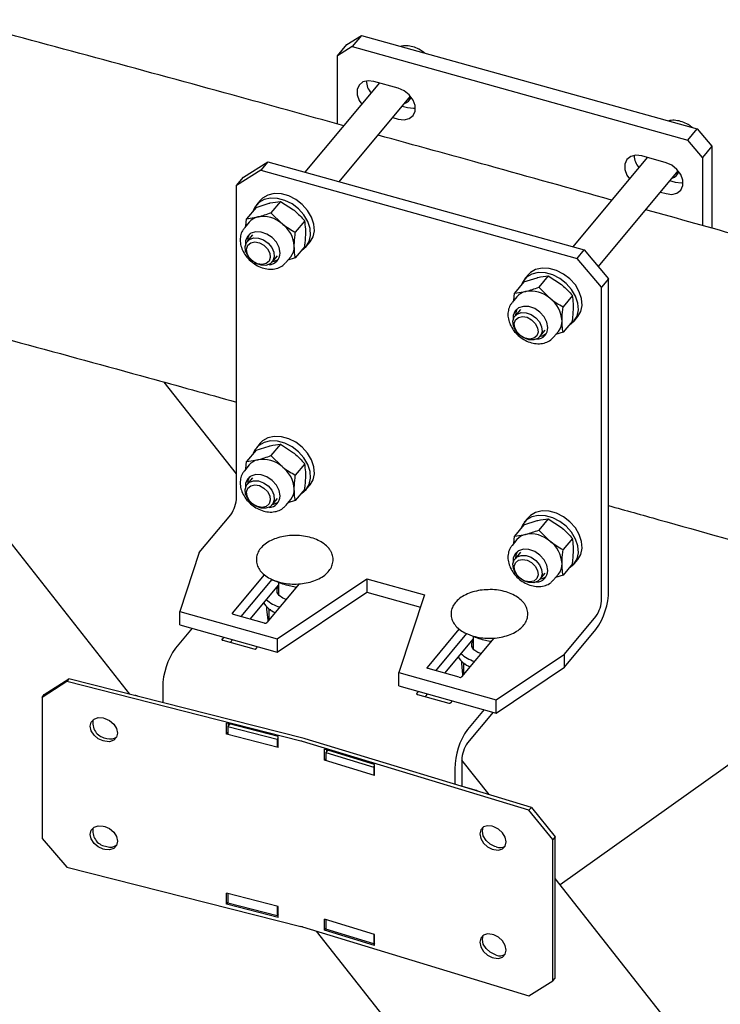
# Model space of a CAD drawing. Units: millimetres. Extents: x 0 to 1260, y 0 to 297.
# Drawn here: x 1112 to 1115, y 176 to 180 of the extents above; entities that cross this region are included whole.
import ezdxf

# ---------------------------------------------------------------- set-up
doc = ezdxf.new("R2010")
doc.units = ezdxf.units.MM
doc.linetypes.add('SLD-Сплошная', pattern=[0])
for name, color, linetype in [('ГОРИЗОНТАЛИ', 5, 'SLD-Сплошная'), ('ПАНЕЛИ', 7, 'SLD-Сплошная'), ('СТЯЖКИ1', 96, 'SLD-Сплошная')]:
    doc.layers.add(name, color=color, linetype=linetype)

msp = doc.modelspace()

# ---------------------------------------------------------------- linework, layer by layer
at = {"layer": 'ГОРИЗОНТАЛИ', "linetype": 'SLD-Сплошная', "lineweight": 25}
for points, knots in [([(1113.2834294, 179.6483007), (1113.1115057, 179.6957858), (1112.544536, 179.852382), (1111.5789298, 180.1137277), (1110.3867767, 180.432458), (1109.1911293, 180.7468026), (1107.9922846, 181.0570575), (1106.7902159, 181.3631263), (1105.584993, 181.6650317), (1104.376624, 181.9627126), (1103.1652683, 182.2563255), (1101.9505417, 182.5452412), (1101.1222404, 182.7403329), (1100.6980394, 182.8379227), (1100.6806528, 182.8419226)], [0, 0, 0, 0, 0.041534866, 0.136973626, 0.232412354, 0.327851052, 0.42328972, 0.518728358, 0.614166967, 0.709605546, 0.805044097, 0.900482619, 0.995921113, 1, 1, 1, 1]), ([(1100.3533231, 181.5204348), (1100.3600322, 181.5188911), (1100.7725992, 181.4239624), (1101.5883338, 181.2317733), (1102.800235, 180.9435405), (1104.0087473, 180.6505887), (1105.2142759, 180.3535767), (1106.4166554, 180.0523399), (1107.6158799, 179.7469426), (1108.8118762, 179.4373578), (1110.0046822, 179.1236959), (1111.1939586, 178.8056099), (1112.1215398, 178.5545949), (1112.6515213, 178.4082104), (1112.7873861, 178.3706836)], [0, 0, 0, 0, 0.001595418, 0.098108888, 0.19462233, 0.291135743, 0.387649126, 0.484162479, 0.580675803, 0.677189095, 0.773702357, 0.870215588, 0.966728787, 1, 1, 1, 1]), ([(1114.522603, 179.3043052), (1114.3328969, 179.3576207), (1113.9735574, 179.4586104), (1113.6126556, 179.5577252), (1113.4422846, 179.6045144)], [0, 0, 0, 0, 0.527929829, 1, 1, 1, 1]), ([(1116.932874, 178.6198768), (1116.7266004, 178.6792521), (1116.1284125, 178.8514389), (1115.3781016, 179.0651951), (1114.8324553, 179.2176511), (1114.6809987, 179.2599687)], [0, 0, 0, 0, 0.275483153, 0.798893836, 1, 1, 1, 1]), ([(1114.5089629, 177.8919438), (1114.5865571, 177.8702405), (1115.0573355, 177.7385628), (1115.7216522, 177.5490092), (1116.3076456, 177.3803352), (1116.5026451, 177.324206)], [0, 0, 0, 0, 0.116355704, 0.705952102, 1, 1, 1, 1]), ([(1113.2834293, 173.2588689), (1113.1115056, 173.306354), (1112.5445358, 173.4629502), (1111.5789297, 173.724296), (1110.3867766, 174.0430263), (1109.1911291, 174.3573708), (1107.9922844, 174.6676258), (1106.7902157, 174.9736945), (1105.5849929, 175.2755999), (1104.3766239, 175.5732809), (1103.1652682, 175.8668937), (1101.9505415, 176.1558095), (1101.1222403, 176.3509011), (1100.6980393, 176.4484909), (1100.6806527, 176.4524908)], [0, 0, 0, 0, 0.041534866, 0.136973626, 0.232412354, 0.327851052, 0.42328972, 0.518728358, 0.614166967, 0.709605546, 0.805044097, 0.900482619, 0.995921113, 1, 1, 1, 1])]:
    msp.add_open_spline(points, degree=3, knots=knots, dxfattribs=at)
at = {"layer": 'ПАНЕЛИ', "linetype": 'SLD-Сплошная', "lineweight": 25}
for p, q in [((1113.2975983, 180.0235167), (1113.3651587, 180.0659569)), ((1113.3651587, 180.0659569), (1113.3217364, 180.0139545)), ((1113.3651587, 180.0659569), (1114.9190479, 179.6335483)), ((1113.254176, 179.9715144), (1113.2975983, 180.0235167)), ((1113.3217364, 180.0139545), (1113.254176, 179.9715144)), ((1113.3217364, 180.0139545), (1114.8756256, 179.5815459)), ((1113.254176, 179.656364), (1113.254176, 179.9715144)), ((1113.448502, 179.8459909), (1113.1041837, 179.4336367)), ((1113.5356776, 179.8217321), (1113.423077, 179.8530661)), ((1113.2627548, 179.3895103), (1113.5923245, 179.7842016)), ((1113.5932114, 179.776812), (1113.5815346, 179.7712797)), ((1113.5790999, 179.7308399), (1113.5536749, 179.737915)), ((1113.5102526, 179.6859127), (1113.5356776, 179.6788375)), ((1114.8756256, 179.5815459), (1114.9190479, 179.6335483)), ((1114.9190479, 179.6335483), (1114.9866083, 179.5535074)), ((1114.943186, 179.501505), (1114.8756256, 179.5815459)), ((1114.9866083, 179.5535074), (1114.943186, 179.501505)), ((1114.9866083, 179.5535074), (1114.9866083, 179.1744254)), ((1114.6871094, 179.5013174), (1114.3427911, 179.0889631)), ((1114.774285, 179.4770586), (1114.6616843, 179.5083925)), ((1114.943186, 179.501505), (1114.943186, 179.1865798)), ((1112.8199529, 179.4106634), (1112.9325535, 179.4813971)), ((1112.9325535, 179.4813971), (1112.8999868, 179.4423953)), ((1112.9325535, 179.4813971), (1114.3963623, 179.0740556)), ((1112.8999868, 179.4423953), (1112.7873861, 179.3716617)), ((1112.7873861, 179.3716617), (1112.8199529, 179.4106634)), ((1112.8999868, 179.4423953), (1114.3637955, 179.0350538)), ((1114.4614106, 178.9969908), (1114.8309318, 179.439528)), ((1114.8318188, 179.4321384), (1114.820142, 179.4266062)), ((1112.7873861, 177.9308754), (1112.7873861, 179.3716617)), ((1114.8177073, 179.3861663), (1114.7922823, 179.3932415)), ((1114.74886, 179.3412391), (1114.774285, 179.3341639)), ((1112.87777, 179.2705821), (1112.8342735, 179.2184908)), ((1112.87777, 179.2705821), (1112.9389182, 179.2901853)), ((1112.8974491, 179.3030674), (1112.8800801, 179.2822665)), ((1112.9903706, 179.2981769), (1112.9468741, 179.2460856)), ((1112.9903706, 179.2981769), (1113.0515189, 179.2588513)), ((1112.8342735, 179.2184908), (1112.8857259, 179.2264824)), ((1112.9468741, 179.2460856), (1112.9983266, 179.1951484)), ((1112.8460775, 179.20254), (1112.8236427, 179.1756721)), ((1112.8311425, 179.1846538), (1112.8342735, 179.2184908)), ((1113.1029713, 179.2079141), (1113.0594748, 179.1558229)), ((1112.8620222, 179.143625), (1112.8372841, 179.1139988)), ((1113.1029713, 179.0900566), (1113.0594748, 179.0379654)), ((1113.110357, 179.0899839), (1113.1277259, 179.1107849)), ((1112.9524225, 179.0178575), (1112.9771606, 179.0474837)), ((1113.01554, 179.0154366), (1113.0379749, 179.0423045)), ((1114.3637955, 179.0350538), (1114.3963623, 179.0740556)), ((1114.3963623, 179.0740556), (1114.5089629, 178.9406541)), ((1113.0139624, 179.0136142), (1113.01554, 179.0154366)), ((1113.0594748, 179.0379654), (1113.0251681, 179.0269671)), ((1114.4763962, 178.9016523), (1114.3637955, 179.0350538)), ((1114.1360564, 178.9583939), (1114.1186875, 178.9375929)), ((1114.228978, 178.9535033), (1114.1854815, 178.901412)), ((1114.228978, 178.9535033), (1114.2901263, 178.9141778)), ((1114.1163774, 178.9259085), (1114.0728808, 178.8738173)), ((1114.1163774, 178.9259085), (1114.1775256, 178.9455117)), ((1114.5089629, 178.9406541), (1114.4763962, 178.9016523)), ((1114.5089629, 177.4998678), (1114.5089629, 178.9406541)), ((1114.0697499, 178.8399803), (1114.0728808, 178.8738173)), ((1114.0728808, 178.8738173), (1114.1243333, 178.8818088)), ((1114.1854815, 178.901412), (1114.2369339, 178.8504749)), ((1114.3415787, 178.8632406), (1114.2980822, 178.8111493)), ((1114.4763962, 177.460866), (1114.4763962, 178.9016523)), ((1114.0846849, 178.8578664), (1114.0622501, 178.8309985)), ((1114.1006295, 178.7989514), (1114.0758915, 178.7693252)), ((1114.3415787, 178.7453831), (1114.2980822, 178.6932918)), ((1114.3489643, 178.7453103), (1114.3663333, 178.7661113)), ((1114.1910299, 178.673184), (1114.2157679, 178.7028102)), ((1114.2541474, 178.6707631), (1114.2765823, 178.697631)), ((1114.2980822, 178.6932918), (1114.2637755, 178.6822936)), ((1114.2525697, 178.6689407), (1114.2541474, 178.6707631)), ((1112.897449, 178.1803238), (1112.8800801, 178.1595229)), ((1112.87777, 178.1478385), (1112.8342734, 178.0957472)), ((1112.87777, 178.1478385), (1112.9389182, 178.1674417)), ((1112.9903706, 178.1754333), (1112.9468741, 178.123342)), ((1112.9903706, 178.1754333), (1113.0515189, 178.1361077)), ((1112.8311425, 178.0619102), (1112.8342734, 178.0957472)), ((1112.8342734, 178.0957472), (1112.8857259, 178.1037388)), ((1112.9468741, 178.123342), (1112.9983265, 178.0724048)), ((1113.1029713, 178.0851705), (1113.0594748, 178.0330793)), ((1112.8460775, 178.0797964), (1112.8236427, 178.0529285)), ((1112.8620221, 178.0208814), (1112.8372841, 177.9912552)), ((1113.1029713, 177.967313), (1113.0594748, 177.9152218)), ((1113.1103569, 177.9672403), (1113.1277259, 177.9880413)), ((1112.9524225, 177.8951139), (1112.9771605, 177.9247401)), ((1113.01554, 177.892693), (1113.0379749, 177.9195609)), ((1113.0594748, 177.9152218), (1113.0251681, 177.9042235)), ((1113.0139623, 177.8908706), (1113.01554, 177.892693)), ((1112.6154365, 177.6755485), (1112.7611156, 177.8500132)), ((1114.1163773, 177.8031649), (1114.1775256, 177.8227681)), ((1114.1360564, 177.8356503), (1114.1186875, 177.8148493)), ((1114.228978, 177.8307597), (1114.1854815, 177.7786684)), ((1114.228978, 177.8307597), (1114.2901262, 177.7914342)), ((1114.1163773, 177.8031649), (1114.0728808, 177.7510736)), ((1114.1854815, 177.7786684), (1114.2369339, 177.7277313)), ((1114.0846849, 177.7351228), (1114.06225, 177.7082549)), ((1114.0697498, 177.7172367), (1114.0728808, 177.7510736)), ((1114.0728808, 177.7510736), (1114.1243332, 177.7590652)), ((1114.3415787, 177.740497), (1114.2980821, 177.6884057)), ((1112.6154365, 177.6755485), (1112.5254694, 177.4016201)), ((1114.1006295, 177.6762078), (1114.0758915, 177.6465816)), ((1114.3489643, 177.6225667), (1114.3663332, 177.6433677)), ((1114.3415787, 177.6226395), (1114.2980821, 177.5705482)), ((1112.7694018, 177.3946213), (1112.9173346, 177.5717851)), ((1112.9509427, 177.5507935), (1112.8076396, 177.3791742)), ((1112.98948, 177.5337127), (1112.9565222, 177.547654)), ((1112.975872, 177.2762843), (1113.3896729, 177.553659)), ((1113.3896729, 177.553659), (1113.3896728, 177.4924184)), ((1113.3896729, 177.553659), (1113.6569979, 177.4792691)), ((1114.1910299, 177.5504404), (1114.2157679, 177.5800666)), ((1114.2525697, 177.5461971), (1114.2541474, 177.5480195)), ((1114.2541474, 177.5480195), (1114.2765823, 177.5748874)), ((1114.2980821, 177.5705482), (1114.2637754, 177.55955)), ((1112.9816493, 177.526327), (1112.8491341, 177.3676273)), ((1113.077126, 177.5304929), (1112.9270427, 177.3507537)), ((1112.9816493, 177.5370251), (1112.9816493, 177.4799769)), ((1113.0586851, 177.5144546), (1113.0240826, 177.5220566)), ((1113.0586851, 177.5144546), (1113.0638716, 177.5146195)), ((1113.0632274, 177.513848), (1113.0586851, 177.5144546)), ((1112.975872, 177.2150437), (1113.3896728, 177.4924184)), ((1112.979151, 177.483487), (1112.9816493, 177.4869972)), ((1113.3896728, 177.4924184), (1113.6385688, 177.4231569)), ((1113.6569979, 177.4792691), (1113.5388754, 177.1196145)), ((1112.9266293, 177.4239761), (1112.9266293, 177.4124276)), ((1112.9266293, 177.4124276), (1112.9319953, 177.3617645)), ((1112.9373614, 177.4111276), (1112.9373614, 177.3631114)), ((1112.946286, 177.4102272), (1112.9373614, 177.4111276)), ((1112.5254694, 177.4016201), (1112.975872, 177.2762843)), ((1112.5254694, 177.3403796), (1112.5254694, 177.4016201)), ((1112.91703, 177.3487336), (1112.7729011, 177.3888411)), ((1112.9316493, 177.36713), (1112.9316493, 177.3562706)), ((1114.3044466, 177.2055391), (1114.4501257, 177.3800039)), ((1112.5817697, 177.3247126), (1112.5049122, 177.2326684)), ((1112.5254694, 177.3403796), (1112.975872, 177.2150437)), ((1113.6702071, 177.1439496), (1113.81814, 177.3211134)), ((1114.3044466, 177.1442986), (1114.4501257, 177.3187633)), ((1112.7281506, 177.2839785), (1112.7205517, 177.274878)), ((1112.724051, 177.2690978), (1112.8681799, 177.2289904)), ((1112.7696451, 177.2724316), (1112.7587895, 177.259431)), ((1112.975872, 177.2762843), (1112.975872, 177.2150437)), ((1113.8517481, 177.3001218), (1113.708445, 177.1285025)), ((1113.8824547, 177.2756553), (1113.7499395, 177.1169556)), ((1113.9779313, 177.2798212), (1113.8278481, 177.1000821)), ((1113.8902854, 177.283041), (1113.8573275, 177.2969823)), ((1113.8824547, 177.2863534), (1113.8824547, 177.2293052)), ((1113.9594905, 177.263783), (1113.9248879, 177.2713849)), ((1112.8781926, 177.2310105), (1112.8857915, 177.2401109)), ((1113.8799563, 177.2328154), (1113.8824547, 177.2363255)), ((1113.9594905, 177.263783), (1113.9646769, 177.2639478)), ((1113.9640328, 177.2631764), (1113.9594905, 177.263783)), ((1113.9892781, 176.9942787), (1114.3044466, 177.2055391)), ((1114.3044466, 177.1442986), (1114.3044466, 177.2055391)), ((1113.8178353, 177.0980619), (1113.6737065, 177.1381694)), ((1113.8274346, 177.1733044), (1113.8274346, 177.1617559)), ((1113.8274346, 177.1617559), (1113.8328007, 177.1110928)), ((1113.8381668, 177.1604559), (1113.8381668, 177.1124397)), ((1113.8470914, 177.1595555), (1113.8381668, 177.1604559)), ((1113.9892781, 176.9330381), (1114.3044466, 177.1442986)), ((1111.8981018, 177.0185282), (1112.0125281, 177.0915495)), ((1112.0125281, 177.0915495), (1112.0024651, 177.0783382)), ((1113.0948412, 176.8168122), (1112.0125281, 177.0915495)), ((1113.5388754, 177.1196145), (1113.9892781, 176.9942787)), ((1113.5388754, 177.0583739), (1113.5388754, 177.1196145)), ((1113.8324547, 177.1164583), (1113.8324547, 177.1055989)), ((1112.0024651, 177.0783382), (1111.8880387, 177.0053169)), ((1113.0847782, 176.8036008), (1112.0024651, 177.0783382)), ((1112.446075, 177.0515639), (1112.446075, 176.9814968)), ((1113.5388754, 177.0583739), (1113.9892781, 176.9330381)), ((1111.8880387, 177.0053169), (1111.8981018, 177.0185282)), ((1111.8880387, 177.0053169), (1111.8880387, 176.3520842)), ((1112.3314856, 177.0105845), (1112.3214896, 177.0133661)), ((1113.6289559, 177.0333068), (1113.621357, 177.0242064)), ((1113.6248564, 177.0184261), (1113.7689852, 176.9783187)), ((1113.6704504, 177.0217599), (1113.6595949, 177.0087593)), ((1113.9892781, 176.9330381), (1113.9892781, 176.9942787)), ((1113.778998, 176.9803388), (1113.7865969, 176.9894392)), ((1113.9329777, 176.9487051), (1113.8561202, 176.8566609)), ((1112.1706718, 176.910097), (1112.1775374, 176.9083542)), ((1113.9744722, 176.9371582), (1113.8561202, 176.7954203)), ((1112.9808104, 176.8248889), (1112.740515, 176.8858861)), ((1112.740515, 176.8348523), (1112.740515, 176.8858861)), ((1112.752477, 176.8773775), (1112.7472039, 176.8704547)), ((1112.7472039, 176.8704547), (1112.9760566, 176.8123621)), ((1112.7472039, 176.8704547), (1112.7472039, 176.834731)), ((1112.750578, 176.8748845), (1112.750578, 176.8833317)), ((1112.1807348, 176.817158), (1112.1876004, 176.8154153)), ((1112.740515, 176.8348523), (1112.7472039, 176.8436339)), ((1112.9808104, 176.7738551), (1112.740515, 176.8348523)), ((1112.9760566, 176.8123621), (1112.9778156, 176.8146714)), ((1112.9760566, 176.8123621), (1112.9760566, 176.7766384)), ((1112.9808104, 176.7738551), (1112.9808104, 176.8248889)), ((1114.1515216, 176.496321), (1113.1050428, 176.8139734)), ((1112.1775374, 176.8022039), (1112.1706718, 176.8039467)), ((1114.1398867, 176.483547), (1113.0934079, 176.8011994)), ((1113.4262729, 176.6950568), (1113.1939335, 176.7655821)), ((1113.1939335, 176.7145483), (1113.1939335, 176.7655821)), ((1113.1939335, 176.7145483), (1113.2006663, 176.7219403)), ((1113.2027001, 176.7520917), (1113.2006663, 176.7498588)), ((1113.2006663, 176.7498588), (1113.4219419, 176.6826919)), ((1113.2006663, 176.7498588), (1113.2006663, 176.7141351)), ((1113.2055684, 176.7550267), (1113.2055684, 176.7620504)), ((1113.4262729, 176.644023), (1113.1939335, 176.7145483)), ((1113.4219419, 176.6826919), (1113.4262729, 176.6874468)), ((1113.4219419, 176.6826919), (1113.4219419, 176.6469682)), ((1113.4262729, 176.644023), (1113.4262729, 176.6950568)), ((1113.797283, 176.6755563), (1113.797283, 176.603848)), ((1113.8298497, 176.7145581), (1113.8298497, 176.5939625)), ((1113.897899, 176.5746907), (1113.8431245, 176.5899331)), ((1114.1398867, 176.483547), (1114.1515216, 176.496321)), ((1114.1515216, 176.496321), (1114.2621594, 176.3606699)), ((1114.2505245, 176.347896), (1114.1398867, 176.483547)), ((1112.1706718, 176.4099657), (1112.1775374, 176.4082229)), ((1113.9772491, 176.4073715), (1113.9706109, 176.4093865)), ((1114.2621594, 176.3606699), (1114.2505245, 176.347896)), ((1114.2621594, 175.7074373), (1114.2621594, 176.3606699)), ((1111.8880387, 176.3520842), (1112.0024651, 176.2209703)), ((1112.1807348, 176.3170268), (1112.1876004, 176.315284)), ((1113.988884, 176.3139952), (1113.9822458, 176.3160102)), ((1114.2505245, 175.6946633), (1114.2505245, 176.347896)), ((1112.1775374, 176.3020726), (1112.1706718, 176.3038154)), ((1113.9706109, 176.3032362), (1113.9772491, 176.3012212)), ((1112.0024651, 176.2209703), (1113.0847782, 175.946233)), ((1112.9808103, 176.0389684), (1112.740515, 176.0999656)), ((1112.740515, 176.0489318), (1112.740515, 176.0999656)), ((1112.7472039, 176.0982677), (1112.7472039, 176.0539139)), ((1112.740515, 176.0489318), (1112.7472039, 176.0577134)), ((1112.9808103, 175.9879346), (1112.740515, 176.0489318)), ((1112.9760565, 175.9958213), (1112.7472039, 176.0539139)), ((1112.9760565, 176.0401751), (1112.9760565, 175.9958213)), ((1112.9808103, 175.9879346), (1112.9808103, 176.0389684)), ((1112.9778156, 175.9981306), (1112.9760565, 175.9958213)), ((1113.4262728, 175.9091363), (1113.1939334, 175.9796615)), ((1113.1939334, 175.9286277), (1113.1939334, 175.9796615)), ((1113.2006663, 175.9776178), (1113.2006663, 175.933318)), ((1113.0934078, 175.9438316), (1114.1398867, 175.6261792)), ((1113.1939334, 175.9286277), (1113.2006663, 175.9360198)), ((1113.4262728, 175.8581025), (1113.1939334, 175.9286277)), ((1113.4219419, 175.8661511), (1113.2006663, 175.933318)), ((1113.4219419, 175.9104509), (1113.4219419, 175.8661511)), ((1113.4262728, 175.8581025), (1113.4262728, 175.9091363)), ((1113.9772491, 175.9072403), (1113.9706108, 175.9092553)), ((1113.4262728, 175.870906), (1113.4219419, 175.8661511)), ((1113.988884, 175.8138639), (1113.9822457, 175.815879)), ((1113.9706108, 175.803105), (1113.9772491, 175.80109)), ((1114.1398867, 175.6261792), (1114.2505245, 175.6946633)), ((1114.2505245, 175.6946633), (1114.2621594, 175.7074373))]:
    msp.add_line(p, q, dxfattribs=at)
at = {"layer": 'ПАНЕЛИ', "linetype": 'SLD-Сплошная', "lineweight": 25, "flags": 128}
for points in [[(1113.423077, 179.8530661), (1113.3961188, 179.8562591), (1113.3724121, 179.8504494), (1113.3548164, 179.8363376), (1113.345454, 179.815626), (1113.345454, 179.7908126), (1113.3548164, 179.7648903), (1113.3664302, 179.747702)], [(1113.5356776, 179.6788375), (1113.5626358, 179.6756445), (1113.5863425, 179.6814542), (1113.6039382, 179.695566), (1113.6133006, 179.7162776), (1113.6133006, 179.741091), (1113.6039382, 179.7670133), (1113.5863425, 179.7909179), (1113.5626358, 179.8099215), (1113.5356776, 179.8217321)], [(1113.6144976, 179.7285998), (1113.6060581, 179.7276469), (1113.5790999, 179.7308399)], [(1114.6616843, 179.5083925), (1114.6347262, 179.5115855), (1114.6110195, 179.5057758), (1114.5934238, 179.4916641), (1114.5840613, 179.4709525), (1114.5840613, 179.4461391), (1114.5934238, 179.4202168), (1114.6050375, 179.4030285)], [(1114.774285, 179.3341639), (1114.8012432, 179.330971), (1114.8249498, 179.3367807), (1114.8425455, 179.3508924), (1114.851908, 179.371604), (1114.851908, 179.3964174), (1114.8425455, 179.4223397), (1114.8249498, 179.4462443), (1114.8012432, 179.465248), (1114.774285, 179.4770586)], [(1114.853105, 179.3839262), (1114.8446655, 179.3829733), (1114.8177073, 179.3861663)], [(1113.1277259, 179.1107849), (1113.1412944, 179.1338224), (1113.1474809, 179.1622863), (1113.1451916, 179.193555), (1113.1345702, 179.225664), (1113.1162842, 179.2565955), (1113.0914826, 179.2844062), (1113.0617237, 179.3073485), (1113.0288774, 179.3239808), (1112.9950075, 179.3332583), (1112.9622423, 179.3345978), (1112.9326404, 179.3279152), (1112.9080619, 179.3136304), (1112.8974491, 179.3030674)], [(1113.0866344, 179.0704916), (1113.088188, 179.0713737), (1113.1096519, 179.0891509), (1113.1239255, 179.1130214), (1113.130112, 179.1414853), (1113.1278226, 179.1727541), (1113.1172013, 179.204863), (1113.0989153, 179.2357946), (1113.0741137, 179.2636052), (1113.0443548, 179.2865475), (1113.0115085, 179.3031799), (1112.9776386, 179.3124573), (1112.9448733, 179.3137968), (1112.9152715, 179.3071142), (1112.890693, 179.2928295), (1112.8726822, 179.2718401), (1112.8651323, 179.2554473)], [(1112.988803, 179.059739), (1112.9844451, 179.084624), (1112.9718438, 179.1092378), (1112.9523645, 179.1309129), (1112.9281181, 179.1473006), (1112.9017322, 179.1566251), (1112.876066, 179.1578758), (1112.8539008, 179.1509172), (1112.8376387, 179.1365034), (1112.8290418, 179.1161964), (1112.8285807, 179.0951757)], [(1112.8481709, 179.148955), (1112.8402593, 179.1296303), (1112.8391831, 179.116273)], [(1112.8275383, 179.0898754), (1112.8335657, 179.1087531), (1112.8469853, 179.1224654), (1112.8661784, 179.1293585), (1112.8888302, 179.128601), (1112.9122084, 179.1202842), (1112.9334934, 179.1054112), (1112.9501178, 179.085776), (1112.9600765, 179.0637469), (1112.9621683, 179.0419809), (1112.9561409, 179.0231032), (1112.9427214, 179.0093909), (1112.9235282, 179.0024978), (1112.9008764, 179.0032554), (1112.8774982, 179.0115722), (1112.8562132, 179.0264451), (1112.8395888, 179.0460803), (1112.8296301, 179.0681094), (1112.8275383, 179.0898754)], [(1112.833961, 179.0782404), (1112.8399327, 179.0952896), (1112.8533492, 179.1067714), (1112.8721679, 179.1109376), (1112.8935239, 179.1071541), (1112.9141658, 179.0959969), (1112.9309512, 179.0791645), (1112.9413246, 179.0592195), (1112.9437068, 179.0391983), (1112.9377351, 179.0221491), (1112.9243186, 179.0106673), (1112.9054999, 179.006501), (1112.8841439, 179.0102845), (1112.863502, 179.0214418), (1112.8467166, 179.0382742), (1112.8363431, 179.0582192), (1112.833961, 179.0782404)], [(1112.9543215, 179.0201317), (1112.9635819, 179.0222789), (1112.9796892, 179.030379)], [(1114.3252418, 178.7258181), (1114.3267954, 178.7267001), (1114.3482592, 178.7444774), (1114.3625329, 178.7683479), (1114.3687194, 178.7968118), (1114.36643, 178.8280805), (1114.3558086, 178.8601894), (1114.3375227, 178.891121), (1114.312721, 178.9189317), (1114.2829621, 178.9418739), (1114.2501158, 178.9585063), (1114.216246, 178.9677837), (1114.1834807, 178.9691232), (1114.1538788, 178.9624407), (1114.1293003, 178.9481559), (1114.1112896, 178.9271665), (1114.1037397, 178.9107737)], [(1114.3663333, 178.7661113), (1114.3799018, 178.7891488), (1114.3860883, 178.8176127), (1114.3837989, 178.8488815), (1114.3731776, 178.8809904), (1114.3548916, 178.911922), (1114.33009, 178.9397326), (1114.3003311, 178.9626749), (1114.2674848, 178.9793073), (1114.2336149, 178.9885847), (1114.2008496, 178.9899242), (1114.1712478, 178.9832416), (1114.1466693, 178.9689569), (1114.1360564, 178.9583939)], [(1114.2274104, 178.7150655), (1114.2230525, 178.7399505), (1114.2104511, 178.7645642), (1114.1909718, 178.7862394), (1114.1667255, 178.8026271), (1114.1403395, 178.8119515), (1114.1146733, 178.8132022), (1114.0925082, 178.8062436), (1114.0762461, 178.7918299), (1114.0676492, 178.7715228), (1114.0671881, 178.7505021)], [(1114.0661457, 178.7452019), (1114.0721731, 178.7640795), (1114.0855926, 178.7777918), (1114.1047858, 178.7846849), (1114.1274375, 178.7839274), (1114.1508158, 178.7756106), (1114.1721008, 178.7607377), (1114.1887252, 178.7411025), (1114.1986838, 178.7190734), (1114.2007757, 178.6973073), (1114.1947483, 178.6784297), (1114.1813287, 178.6647174), (1114.1621356, 178.6578243), (1114.1394838, 178.6585818), (1114.1161056, 178.6668986), (1114.0948206, 178.6817716), (1114.0781962, 178.7014067), (1114.0682375, 178.7234359), (1114.0661457, 178.7452019)], [(1114.0846664, 178.8008805), (1114.0788666, 178.7849568), (1114.0777905, 178.7715995)], [(1114.0725683, 178.7335668), (1114.0785401, 178.7506161), (1114.0919566, 178.7620978), (1114.1107753, 178.7662641), (1114.1321312, 178.7624806), (1114.1527732, 178.7513233), (1114.1695586, 178.7344909), (1114.179932, 178.7145459), (1114.1823142, 178.6945248), (1114.1763425, 178.6774755), (1114.162926, 178.6659937), (1114.1441073, 178.6618275), (1114.1227513, 178.665611), (1114.1021093, 178.6767682), (1114.0853239, 178.6936006), (1114.0749505, 178.7135456), (1114.0725683, 178.7335668)], [(1114.1929289, 178.6754582), (1114.2021893, 178.6776054), (1114.2205137, 178.6874472)], [(1113.0866344, 177.947748), (1113.088188, 177.9486301), (1113.1096518, 177.9664073), (1113.1239255, 177.9902778), (1113.130112, 178.0187417), (1113.1278226, 178.0500105), (1113.1172012, 178.0821194), (1113.0989153, 178.113051), (1113.0741136, 178.1408616), (1113.0443547, 178.1638039), (1113.0115084, 178.1804363), (1112.9776386, 178.1897137), (1112.9448733, 178.1910532), (1112.9152714, 178.1843706), (1112.8906929, 178.1700859), (1112.8726822, 178.1490965), (1112.8651323, 178.1327037)], [(1113.1277259, 177.9880413), (1113.1412944, 178.0110788), (1113.1474809, 178.0395427), (1113.1451915, 178.0708114), (1113.1345702, 178.1029204), (1113.1162842, 178.1338519), (1113.0914826, 178.1616626), (1113.0617237, 178.1846048), (1113.0288774, 178.2012372), (1112.9950075, 178.2105146), (1112.9622422, 178.2118541), (1112.9326404, 178.2051716), (1112.9080619, 178.1908868), (1112.897449, 178.1803238)], [(1112.8275383, 177.9671318), (1112.8335657, 177.9860095), (1112.8469852, 177.9997218), (1112.8661784, 178.0066149), (1112.8888301, 178.0058574), (1112.9122084, 177.9975406), (1112.9334934, 177.9826676), (1112.9501178, 177.9630324), (1112.9600765, 177.9410033), (1112.9621683, 177.9192373), (1112.9561409, 177.9003596), (1112.9427213, 177.8866473), (1112.9235282, 177.8797542), (1112.9008764, 177.8805118), (1112.8774982, 177.8888286), (1112.8562132, 177.9037015), (1112.8395888, 177.9233367), (1112.8296301, 177.9453658), (1112.8275383, 177.9671318)], [(1112.988803, 177.9369954), (1112.9844451, 177.9618804), (1112.9718437, 177.9864942), (1112.9523644, 178.0081693), (1112.9281181, 178.024557), (1112.9017321, 178.0338815), (1112.8760659, 178.0351322), (1112.8539008, 178.0281736), (1112.8376387, 178.0137598), (1112.8290418, 177.9934528), (1112.8285807, 177.9724321)], [(1112.8481709, 178.0262114), (1112.8402592, 178.0068867), (1112.8391831, 177.9935294)], [(1112.8339609, 177.9554968), (1112.8399327, 177.972546), (1112.8533492, 177.9840278), (1112.8721679, 177.988194), (1112.8935238, 177.9844105), (1112.9141658, 177.9732533), (1112.9309512, 177.9564209), (1112.9413246, 177.9364759), (1112.9437068, 177.9164547), (1112.9377351, 177.8994055), (1112.9243186, 177.8879237), (1112.9054999, 177.8837574), (1112.8841439, 177.8875409), (1112.8635019, 177.8986982), (1112.8467165, 177.9155306), (1112.8363431, 177.9354756), (1112.8339609, 177.9554968)], [(1112.9543215, 177.8973881), (1112.9635819, 177.8995353), (1112.9796892, 177.9076354)], [(1114.3663332, 177.6433677), (1114.3799018, 177.6664052), (1114.3860883, 177.6948691), (1114.3837989, 177.7261379), (1114.3731775, 177.7582468), (1114.3548916, 177.7891784), (1114.3300899, 177.816989), (1114.300331, 177.8399313), (1114.2674847, 177.8565637), (1114.2336149, 177.8658411), (1114.2008496, 177.8671806), (1114.1712477, 177.860498), (1114.1466692, 177.8462133), (1114.1360564, 177.8356503)], [(1114.3252418, 177.6030745), (1114.3267953, 177.6039565), (1114.3482592, 177.6217338), (1114.3625328, 177.6456043), (1114.3687193, 177.6740682), (1114.36643, 177.7053369), (1114.3558086, 177.7374458), (1114.3375226, 177.7683774), (1114.312721, 177.796188), (1114.2829621, 177.8191303), (1114.2501158, 177.8357627), (1114.2162459, 177.8450401), (1114.1834807, 177.8463796), (1114.1538788, 177.8396971), (1114.1293003, 177.8254123), (1114.1112895, 177.8044229), (1114.1037397, 177.7880301)], [(1114.2274103, 177.5923218), (1114.2230525, 177.6172069), (1114.2104511, 177.6418206), (1114.1909718, 177.6634958), (1114.1667254, 177.6798835), (1114.1403395, 177.6892079), (1114.1146733, 177.6904586), (1114.0925082, 177.6835), (1114.076246, 177.6690863), (1114.0676492, 177.6487792), (1114.0670977, 177.6284567)], [(1114.0867783, 177.6815378), (1114.0788666, 177.6622132), (1114.0777904, 177.6488559)], [(1114.0661457, 177.6224583), (1114.072173, 177.6413359), (1114.0855926, 177.6550482), (1114.1047858, 177.6619413), (1114.1274375, 177.6611838), (1114.1508158, 177.652867), (1114.1721007, 177.6379941), (1114.1887251, 177.6183589), (1114.1986838, 177.5963298), (1114.2007756, 177.5745637), (1114.1947483, 177.5556861), (1114.1813287, 177.5419738), (1114.1621356, 177.5350807), (1114.1394838, 177.5358382), (1114.1161056, 177.544155), (1114.0948206, 177.559028), (1114.0781962, 177.5786631), (1114.0682375, 177.6006923), (1114.0661457, 177.6224583)], [(1114.0725683, 177.6108232), (1114.07854, 177.6278724), (1114.0919565, 177.6393542), (1114.1107753, 177.6435205), (1114.1321312, 177.639737), (1114.1527732, 177.6285797), (1114.1695586, 177.6117473), (1114.179932, 177.5918023), (1114.1823142, 177.5717812), (1114.1763424, 177.5547319), (1114.162926, 177.5432501), (1114.1441072, 177.5390839), (1114.1227513, 177.5428674), (1114.1021093, 177.5540246), (1114.0853239, 177.570857), (1114.0749505, 177.590802), (1114.0725683, 177.6108232)], [(1114.1929289, 177.5527146), (1114.2021892, 177.5548618), (1114.2182966, 177.5629619)], [(1113.0167137, 177.4581434), (1113.0022906, 177.4639917), (1112.9850852, 177.4761221), (1112.9756349, 177.4908203), (1112.9749638, 177.5064936), (1112.9816493, 177.5196588)], [(1112.7729011, 177.3888411), (1112.7716457, 177.3892828), (1112.7705636, 177.3898574), (1112.7696965, 177.3905429), (1112.7690777, 177.3913128), (1112.768731, 177.3921376), (1112.7686698, 177.3929856), (1112.7688962, 177.3938243), (1112.7694018, 177.3946213)], [(1112.7205517, 177.274878), (1112.7200461, 177.274081), (1112.7198197, 177.2732424), (1112.7198809, 177.2723944), (1112.7202276, 177.2715695), (1112.7208464, 177.2707996), (1112.7217135, 177.2701142), (1112.7227956, 177.2695395), (1112.724051, 177.2690978)], [(1113.9175191, 177.2074718), (1113.903096, 177.21332), (1113.8858906, 177.2254504), (1113.8764403, 177.2401487), (1113.8757691, 177.2558219), (1113.8824547, 177.2689872)], [(1113.6737065, 177.1381694), (1113.672451, 177.1386111), (1113.671369, 177.1391857), (1113.6705019, 177.1398712), (1113.6698831, 177.1406411), (1113.6695364, 177.1414659), (1113.6694751, 177.142314), (1113.6697016, 177.1431526), (1113.6702071, 177.1439496)], [(1112.3214896, 177.0133661), (1112.3195432, 177.0136884), (1112.3192026, 177.0137024)], [(1113.621357, 177.0242064), (1113.6208515, 177.0234093), (1113.620625, 177.0225707), (1113.6206863, 177.0217227), (1113.621033, 177.0208979), (1113.6216518, 177.0201279), (1113.6225189, 177.0194425), (1113.6236009, 177.0188679), (1113.6248564, 177.0184261)], [(1112.1706718, 176.8039467), (1112.1479015, 176.8137668), (1112.1285977, 176.8301722), (1112.1156994, 176.8506652), (1112.1111701, 176.8721259), (1112.1156994, 176.8912871), (1112.1285978, 176.9052318), (1112.1479015, 176.9118369), (1112.1706718, 176.910097)], [(1112.1775374, 176.9083542), (1112.2003077, 176.898534), (1112.2196114, 176.8821286), (1112.2325098, 176.8616357), (1112.2370391, 176.8401749), (1112.2325098, 176.8210137), (1112.2196114, 176.807069), (1112.2003077, 176.8004639), (1112.1775374, 176.8022039)], [(1112.1706718, 176.3038154), (1112.1479015, 176.3136356), (1112.1285977, 176.330041), (1112.1156994, 176.3505339), (1112.1111701, 176.3719946), (1112.1156994, 176.3911559), (1112.1285977, 176.4051006), (1112.1479015, 176.4117057), (1112.1706718, 176.4099657)], [(1112.1775374, 176.4082229), (1112.2003077, 176.3984028), (1112.2196114, 176.3819974), (1112.2325098, 176.3615044), (1112.2370391, 176.3400437), (1112.2325098, 176.3208825), (1112.2196114, 176.3069378), (1112.2003077, 176.3003327), (1112.1775374, 176.3020726)], [(1113.9706109, 176.4093865), (1113.9485944, 176.4120294), (1113.9299298, 176.4061897), (1113.9174585, 176.3927564), (1113.9130792, 176.3737748), (1113.9174585, 176.3521345), (1113.9299298, 176.3311301), (1113.9485944, 176.3139593), (1113.9706109, 176.3032362)], [(1113.9822458, 176.3160102), (1113.9602293, 176.3267333), (1113.9415647, 176.343904), (1113.9290934, 176.3649084), (1113.9247141, 176.3865487), (1113.9290934, 176.4055304), (1113.9291934, 176.4057213)], [(1113.9772491, 176.3012212), (1113.9992655, 176.2985784), (1114.0179301, 176.3044181), (1114.0304014, 176.3178513), (1114.0347808, 176.336833), (1114.0304014, 176.3584733), (1114.0179301, 176.3794777), (1113.9992655, 176.3966485), (1113.9772491, 176.4073715)], [(1113.9706108, 175.9092553), (1113.9485944, 175.9118981), (1113.9299298, 175.9060584), (1113.9174585, 175.8926252), (1113.9130792, 175.8736435), (1113.9174585, 175.8520032), (1113.9299298, 175.8309988), (1113.9485944, 175.813828), (1113.9706108, 175.803105)], [(1113.9822457, 175.815879), (1113.9602293, 175.826602), (1113.9415647, 175.8437728), (1113.9290934, 175.8647772), (1113.9247141, 175.8864175), (1113.9290934, 175.9053992), (1113.9291934, 175.9055901)], [(1113.9772491, 175.80109), (1113.9992655, 175.7984471), (1114.0179301, 175.8042868), (1114.0304014, 175.8177201), (1114.0347808, 175.8367017), (1114.0304014, 175.858342), (1114.0179301, 175.8793464), (1113.9992655, 175.8965172), (1113.9772491, 175.9072403)]]:
    msp.add_lwpolyline(points, dxfattribs=at)
at = {"layer": 'ПАНЕЛИ', "linetype": 'SLD-Сплошная', "lineweight": 25}
for centre, radius, start, end in [((1113.4770464, 179.8587086), 0.0894233, 182.0210314, 221.2869039), ((1113.5505542, 179.794672), 0.0462419, 287.1188536, 342.9658633), ((1114.7156538, 179.514035), 0.0894233, 182.0210217, 221.2869045), ((1114.7891615, 179.4499985), 0.046242, 287.1188762, 342.9683714), ((1112.9019948, 179.1547414), 0.0735625, 102.7770372, 139.4758649), ((1112.9092798, 179.0931391), 0.1354076, 48.8814092, 100.017472), ((1112.9147395, 179.0826644), 0.1401408, 3.4461375, 53.3838854), ((1112.9804105, 179.0891876), 0.0742408, 320.8390518, 1.4670063), ((1112.9361982, 179.0586691), 0.0526157, 271.6701989, 1.1651536), ((1114.1406022, 178.8100678), 0.0735625, 102.7770372, 139.4758649), ((1114.1478872, 178.7484655), 0.1354076, 48.8814092, 100.017472), ((1114.1533468, 178.7379909), 0.1401408, 3.4461375, 53.3838854), ((1114.2190178, 178.7445141), 0.0742408, 320.8390518, 1.4670063), ((1114.1748056, 178.7139955), 0.0526157, 271.6701989, 1.1651536), ((1112.9019948, 178.0319978), 0.0735625, 102.7770372, 139.4758649), ((1112.9092798, 177.9703955), 0.1354076, 48.8814092, 100.017472), ((1112.9147394, 177.9599208), 0.1401408, 3.4461375, 53.3838854), ((1112.9804104, 177.966444), 0.0742408, 320.8390518, 1.4670063), ((1112.6450661, 177.9324139), 0.1423283, 324.6234514, 359.3806645), ((1112.9361982, 177.9359255), 0.0526157, 271.6701989, 1.1651536), ((1114.1406022, 177.6873242), 0.0735625, 102.7770372, 139.4758649), ((1114.1478872, 177.6257219), 0.1354076, 48.8814092, 100.017472), ((1114.1533468, 177.6152472), 0.1401408, 3.4461375, 53.3838854), ((1114.1746429, 177.591331), 0.0527767, 270.1318012, 1.0757909), ((1114.2190178, 177.6217705), 0.0742408, 320.8390518, 1.4670063), ((1114.1902131, 177.5033134), 0.3187684, 324.6234514, 359.3806645), ((1113.0239188, 177.560315), 0.1420827, 225.8346488, 255.0973433), ((1114.3340762, 177.4624045), 0.1423283, 324.6234514, 359.3806645), ((1113.0010525, 177.4939912), 0.1020683, 209.7134009, 250.1906746), ((1112.9202574, 177.358561), 0.0103438, 251.8194165, 310.9940474), ((1112.7648247, 177.0481182), 0.3187684, 144.6234514, 179.3806645), ((1112.8714073, 177.2388177), 0.0103438, 251.8194165, 310.9940474), ((1113.9018579, 177.2433195), 0.1020683, 209.7134009, 250.1906746), ((1113.9247241, 177.3096433), 0.1420827, 225.8346488, 255.0973433), ((1113.8210627, 177.1078893), 0.0103438, 251.8194165, 310.9940474), ((1113.7722126, 176.9881461), 0.0103438, 251.8194165, 310.9940474), ((1112.1931426, 176.8863146), 0.0702608, 166.7370428, 259.8284832), ((1114.1160328, 176.6721107), 0.3187684, 144.6234514, 179.3806645), ((1112.203322, 176.8626066), 0.0497412, 251.5747564, 307.3751094), ((1113.0383763, 176.5941521), 0.2297081, 73.1287058, 75.7701754), ((1113.0370135, 176.6152489), 0.1943139, 73.1287058, 75.7701754), ((1113.9721697, 176.7130197), 0.1423283, 144.6234514, 179.3806645), ((1113.895264, 176.5651858), 0.0098411, 43.2713019, 102.9579928), ((1112.1931426, 176.3861834), 0.0702608, 166.7370428, 259.8284832), ((1112.203322, 176.3624754), 0.0497412, 251.5747564, 307.3751093), ((1114.0058888, 176.3576826), 0.0468802, 248.7321643, 301.3822675), ((1113.0370135, 175.7578811), 0.1943139, 73.1287058, 75.7701754), ((1114.0058888, 175.8575514), 0.0468802, 248.7321643, 301.3822677)]:
    msp.add_arc(centre, radius, start, end, dxfattribs=at)
for centre, major_axis, ratio, start_param, end_param in [((1112.5098548, 176.885694), (1.9016162, -0.4831514), 0.029244046, 1.448287553, 1.451300557), ((1112.752477, 176.8181783), (0.0178572, 0.0702835), 0.328725306, 0.528062248, 0.658001038), ((1112.9778156, 176.7554722), (0.0178572, 0.0702835), 0.328725306, 0.555261696, 0.658001038), ((1113.2027001, 176.6928925), (0.0210815, 0.0693853), 0.38006609, 0.421792976, 0.674387036), ((1113.6706609, 176.5626706), (1.8386326, -0.5586361), 0.029477511, 1.832346368, 1.835475872), ((1112.9778156, 176.0573298), (0.0178572, 0.0702835), 0.328725306, 3.799593692, 3.927703729)]:
    msp.add_ellipse(centre, major_axis=major_axis, ratio=ratio, start_param=start_param, end_param=end_param, dxfattribs=at)
for points, knots in [([(1113.6563828, 179.9849165), (1113.6505, 179.9895009), (1113.636269, 180.0005908), (1113.610234, 180.0120385), (1113.581248, 180.0181611), (1113.5597823, 180.0190152), (1113.5497387, 180.0155917), (1113.5481255, 180.0150418)], [0, 0, 0, 0, 0.180343391, 0.436262002, 0.693178788, 0.950717624, 1, 1, 1, 1]), ([(1114.8949902, 179.640243), (1114.8891073, 179.6448273), (1114.8748764, 179.6559173), (1114.8488414, 179.6673649), (1114.8198553, 179.6734875), (1114.7983897, 179.6743416), (1114.7883461, 179.6709182), (1114.7867329, 179.6703683)], [0, 0, 0, 0, 0.180343391, 0.436262002, 0.693178788, 0.950717624, 1, 1, 1, 1]), ([(1112.9389182, 179.2901853), (1112.940248, 179.2905066), (1112.959191, 179.2950832), (1112.9753479, 179.2966863), (1112.9903706, 179.2981769)], [0, 0, 0, 0, 0.0702005767, 1, 1, 1, 1]), ([(1112.8857259, 179.2264824), (1112.8870654, 179.2268153), (1112.9061463, 179.2315571), (1112.927251, 179.2390856), (1112.9468741, 179.2460856)], [0, 0, 0, 0, 0.070200577, 1, 1, 1, 1]), ([(1113.0515189, 179.2588513), (1113.0528487, 179.2577757), (1113.0717917, 179.2424527), (1113.0879486, 179.2245552), (1113.1029713, 179.2079141)], [0, 0, 0, 0, 0.0702005767, 1, 1, 1, 1]), ([(1112.9983266, 179.1951484), (1112.9996661, 179.1940843), (1113.018747, 179.1789266), (1113.0398517, 179.1669545), (1113.0594748, 179.1558229)], [0, 0, 0, 0, 0.070200577, 1, 1, 1, 1]), ([(1113.1078192, 179.1547912), (1113.1077473, 179.1600633), (1113.1074794, 179.1796889), (1113.1048756, 179.1959912), (1113.1029713, 179.2079141)], [0, 0, 0, 0, 0.268633605, 1, 1, 1, 1]), ([(1112.8239269, 179.1744728), (1112.8206633, 179.1706623), (1112.8119794, 179.1605233), (1112.8052396, 179.1391699), (1112.8035002, 179.1131108), (1112.8090287, 179.085853), (1112.8213073, 179.0589613), (1112.8398669, 179.0339999), (1112.8635744, 179.0126899), (1112.8909954, 178.9964803), (1112.9205013, 178.9865618), (1112.9504194, 178.9837598), (1112.9783483, 178.9889603), (1113.0001924, 178.9992789), (1113.0094872, 179.0099746), (1113.012923, 179.0139283)], [0, 0, 0, 0, 0.046661306, 0.124157855, 0.201849175, 0.281447956, 0.363138739, 0.44611721, 0.529648171, 0.613620325, 0.6981577, 0.783297669, 0.868230995, 0.951291262, 1, 1, 1, 1]), ([(1113.0546269, 179.0910883), (1113.0546989, 179.0965328), (1113.0549667, 179.1168), (1113.0575705, 179.1393388), (1113.0594748, 179.1558229)], [0, 0, 0, 0, 0.268633605, 1, 1, 1, 1]), ([(1113.1029713, 179.0900566), (1113.1037031, 179.0958802), (1113.1065446, 179.1184917), (1113.1072761, 179.1393242), (1113.1078192, 179.1547912)], [0, 0, 0, 0, 0.257551345, 1, 1, 1, 1]), ([(1113.0594748, 179.0379654), (1113.058743, 179.0420361), (1113.0559015, 179.0578416), (1113.05517, 179.0769221), (1113.0546269, 179.0910883)], [0, 0, 0, 0, 0.257551345, 1, 1, 1, 1]), ([(1114.1775256, 178.9455117), (1114.1788554, 178.945833), (1114.1977984, 178.9504096), (1114.2139553, 178.9520127), (1114.228978, 178.9535033)], [0, 0, 0, 0, 0.0702005767, 1, 1, 1, 1]), ([(1114.2901263, 178.9141778), (1114.2914561, 178.9131021), (1114.3103991, 178.8977792), (1114.326556, 178.8798817), (1114.3415787, 178.8632406)], [0, 0, 0, 0, 0.0702005767, 1, 1, 1, 1]), ([(1114.1243333, 178.8818088), (1114.1256728, 178.8821417), (1114.1447537, 178.8868835), (1114.1658584, 178.894412), (1114.1854815, 178.901412)], [0, 0, 0, 0, 0.070200577, 1, 1, 1, 1]), ([(1114.3464266, 178.8101177), (1114.3463546, 178.8153898), (1114.3460868, 178.8350153), (1114.343483, 178.8513176), (1114.3415787, 178.8632406)], [0, 0, 0, 0, 0.268633605, 1, 1, 1, 1]), ([(1114.0625343, 178.8297992), (1114.0592707, 178.8259888), (1114.0505868, 178.8158497), (1114.0438469, 178.7944964), (1114.0421076, 178.7684372), (1114.0476361, 178.7411795), (1114.0599147, 178.7142877), (1114.0784743, 178.6893263), (1114.1021818, 178.6680163), (1114.1296027, 178.6518068), (1114.1591087, 178.6418882), (1114.1890268, 178.6390863), (1114.2169556, 178.6442867), (1114.2387997, 178.6546053), (1114.2480945, 178.665301), (1114.2515304, 178.6692547)], [0, 0, 0, 0, 0.046661306, 0.124157855, 0.201849175, 0.281447956, 0.363138739, 0.44611721, 0.529648171, 0.613620325, 0.6981577, 0.783297669, 0.868230995, 0.951291262, 1, 1, 1, 1]), ([(1114.2369339, 178.8504749), (1114.2382734, 178.8494108), (1114.2573544, 178.8342531), (1114.2784591, 178.822281), (1114.2980822, 178.8111493)], [0, 0, 0, 0, 0.070200577, 1, 1, 1, 1]), ([(1114.2932343, 178.7464147), (1114.2933062, 178.7518592), (1114.2935741, 178.7721264), (1114.2961779, 178.7946652), (1114.2980822, 178.8111493)], [0, 0, 0, 0, 0.268633605, 1, 1, 1, 1]), ([(1114.3415787, 178.7453831), (1114.3423105, 178.7512067), (1114.345152, 178.7738181), (1114.3458835, 178.7946506), (1114.3464266, 178.8101177)], [0, 0, 0, 0, 0.257551345, 1, 1, 1, 1]), ([(1114.2980822, 178.6932918), (1114.2973503, 178.6973626), (1114.2945088, 178.7131681), (1114.2937774, 178.7322485), (1114.2932343, 178.7464147)], [0, 0, 0, 0, 0.257551345, 1, 1, 1, 1]), ([(1112.9389182, 178.1674417), (1112.940248, 178.167763), (1112.959191, 178.1723396), (1112.9753479, 178.1739427), (1112.9903706, 178.1754333)], [0, 0, 0, 0, 0.0702005767, 1, 1, 1, 1]), ([(1113.0515189, 178.1361077), (1113.0528487, 178.1350321), (1113.0717917, 178.1197091), (1113.0879486, 178.1018116), (1113.1029713, 178.0851705)], [0, 0, 0, 0, 0.0702005767, 1, 1, 1, 1]), ([(1112.8857259, 178.1037388), (1112.8870654, 178.1040716), (1112.9061463, 178.1088135), (1112.927251, 178.116342), (1112.9468741, 178.123342)], [0, 0, 0, 0, 0.070200577, 1, 1, 1, 1]), ([(1113.1078192, 178.0320476), (1113.1077472, 178.0373197), (1113.1074794, 178.0569453), (1113.1048756, 178.0732476), (1113.1029713, 178.0851705)], [0, 0, 0, 0, 0.268633605, 1, 1, 1, 1]), ([(1112.8239269, 178.0517292), (1112.8206633, 178.0479187), (1112.8119794, 178.0377797), (1112.8052395, 178.0164263), (1112.8035002, 177.9903672), (1112.8090287, 177.9631094), (1112.8213073, 177.9362177), (1112.8398669, 177.9112563), (1112.8635744, 177.8899463), (1112.8909953, 177.8737367), (1112.9205013, 177.8638182), (1112.9504194, 177.8610162), (1112.9783482, 177.8662167), (1113.0001923, 177.8765353), (1113.0094872, 177.887231), (1113.012923, 177.8911847)], [0, 0, 0, 0, 0.046661306, 0.124157855, 0.201849175, 0.281447956, 0.363138739, 0.44611721, 0.529648171, 0.613620325, 0.6981577, 0.783297669, 0.868230995, 0.951291262, 1, 1, 1, 1]), ([(1112.9983265, 178.0724048), (1112.999666, 178.0713407), (1113.018747, 178.056183), (1113.0398517, 178.0442109), (1113.0594748, 178.0330793)], [0, 0, 0, 0, 0.070200577, 1, 1, 1, 1]), ([(1113.0546269, 177.9683447), (1113.0546988, 177.9737891), (1113.0549667, 177.9940564), (1113.0575705, 178.0165952), (1113.0594748, 178.0330793)], [0, 0, 0, 0, 0.268633605, 1, 1, 1, 1]), ([(1113.1029713, 177.967313), (1113.1037031, 177.9731366), (1113.1065446, 177.9957481), (1113.1072761, 178.0165806), (1113.1078192, 178.0320476)], [0, 0, 0, 0, 0.257551345, 1, 1, 1, 1]), ([(1113.0594748, 177.9152218), (1113.0587429, 177.9192925), (1113.0559014, 177.935098), (1113.05517, 177.9541785), (1113.0546269, 177.9683447)], [0, 0, 0, 0, 0.257551345, 1, 1, 1, 1]), ([(1114.1775256, 177.8227681), (1114.1788554, 177.8230894), (1114.1977984, 177.827666), (1114.2139553, 177.8292691), (1114.228978, 177.8307597)], [0, 0, 0, 0, 0.0702005767, 1, 1, 1, 1]), ([(1114.1243332, 177.7590652), (1114.1256727, 177.7593981), (1114.1447537, 177.7641399), (1114.1658584, 177.7716684), (1114.1854815, 177.7786684)], [0, 0, 0, 0, 0.070200577, 1, 1, 1, 1]), ([(1114.2901262, 177.7914342), (1114.291456, 177.7903585), (1114.310399, 177.7750355), (1114.326556, 177.7571381), (1114.3415787, 177.740497)], [0, 0, 0, 0, 0.0702005767, 1, 1, 1, 1]), ([(1113.0606435, 177.7541568), (1113.0482231, 177.753873), (1113.0232672, 177.7533027), (1112.9871353, 177.7463444), (1112.953807, 177.7350604), (1112.9247389, 177.7192062), (1112.9022484, 177.6999092), (1112.8870472, 177.6782108), (1112.8789731, 177.6547825), (1112.8786585, 177.6302255), (1112.8863714, 177.6064212), (1112.9009793, 177.5850345), (1112.9220193, 177.5662233), (1112.9491967, 177.5504506), (1112.9814912, 177.5385173), (1113.0172505, 177.5310594), (1113.0547133, 177.528381), (1113.0922581, 177.5305625), (1113.1283222, 177.5375491), (1113.161429, 177.5491916), (1113.1901874, 177.5652953), (1113.2122783, 177.5848272), (1113.2270162, 177.6066953), (1113.2345891, 177.6301954), (1113.2343509, 177.6546792), (1113.2283329, 177.672484), (1113.2231408, 177.6814837), (1113.2221073, 177.6832751)], [0, 0, 0, 0, 0.042455424, 0.085304808, 0.128419816, 0.17197486, 0.216007883, 0.254865347, 0.292095397, 0.331767506, 0.370291829, 0.409010446, 0.449428519, 0.491580403, 0.534510027, 0.577385986, 0.620135484, 0.662870829, 0.705731236, 0.748868803, 0.792455137, 0.836509898, 0.875237618, 0.91238992, 0.951935899, 0.990432934, 1, 1, 1, 1]), ([(1113.2221073, 177.6832751), (1113.2191878, 177.6875958), (1113.2112638, 177.6993226), (1113.1928084, 177.7159931), (1113.1659619, 177.7320433), (1113.1339109, 177.7443509), (1113.0983578, 177.7516298), (1113.0732326, 177.7547924), (1113.0607238, 177.7541609), (1113.0606435, 177.7541568)], [0, 0, 0, 0, 0.10118792, 0.274629348, 0.453145923, 0.635292688, 0.817335082, 0.99882712, 1, 1, 1, 1]), ([(1114.2369339, 177.7277313), (1114.2382734, 177.7266672), (1114.2573544, 177.7115095), (1114.278459, 177.6995374), (1114.2980821, 177.6884057)], [0, 0, 0, 0, 0.070200577, 1, 1, 1, 1]), ([(1114.3464266, 177.6873741), (1114.3463546, 177.6926462), (1114.3460867, 177.7122717), (1114.343483, 177.728574), (1114.3415787, 177.740497)], [0, 0, 0, 0, 0.268633605, 1, 1, 1, 1]), ([(1114.0625342, 177.7070556), (1114.0592706, 177.7032452), (1114.0505867, 177.6931061), (1114.0438469, 177.6717528), (1114.0421075, 177.6456936), (1114.0476361, 177.6184359), (1114.0599147, 177.5915441), (1114.0784743, 177.5665827), (1114.1021817, 177.5452727), (1114.1296027, 177.5290632), (1114.1591087, 177.5191446), (1114.1890267, 177.5163427), (1114.2169556, 177.5215431), (1114.2387997, 177.5318617), (1114.2480945, 177.5425574), (1114.2515304, 177.5465111)], [0, 0, 0, 0, 0.046661306, 0.124157855, 0.201849175, 0.281447956, 0.363138739, 0.44611721, 0.529648171, 0.613620325, 0.6981577, 0.783297669, 0.868230995, 0.951291262, 1, 1, 1, 1]), ([(1114.2932342, 177.6236711), (1114.2933062, 177.6291156), (1114.2935741, 177.6493828), (1114.2961778, 177.6719216), (1114.2980821, 177.6884057)], [0, 0, 0, 0, 0.268633605, 1, 1, 1, 1]), ([(1114.3415787, 177.6226395), (1114.3423105, 177.6284631), (1114.345152, 177.6510745), (1114.3458835, 177.671907), (1114.3464266, 177.6873741)], [0, 0, 0, 0, 0.257551345, 1, 1, 1, 1]), ([(1114.2980821, 177.5705482), (1114.2973503, 177.5746189), (1114.2945088, 177.5904245), (1114.2937773, 177.6095049), (1114.2932342, 177.6236711)], [0, 0, 0, 0, 0.257551345, 1, 1, 1, 1]), ([(1113.0240826, 177.5220566), (1113.0139685, 177.525163), (1113.0024016, 177.5287156), (1112.9909218, 177.5331551), (1112.98948, 177.5337127)], [0, 0, 0, 0, 0.874408588, 1, 1, 1, 1]), ([(1113.9614488, 177.5034851), (1113.9490285, 177.5032013), (1113.9240725, 177.502631), (1113.8879407, 177.4956727), (1113.8546124, 177.4843887), (1113.8255442, 177.4685345), (1113.8030538, 177.4492375), (1113.7878526, 177.4275391), (1113.7797784, 177.4041108), (1113.7794639, 177.3795539), (1113.7871767, 177.3557495), (1113.8017846, 177.3343628), (1113.8228247, 177.3155516), (1113.8500021, 177.2997789), (1113.8822966, 177.2878456), (1113.9180559, 177.2803877), (1113.9555186, 177.2777093), (1113.9930635, 177.2798908), (1114.0291276, 177.2868774), (1114.0622344, 177.29852), (1114.0909928, 177.3146237), (1114.1130837, 177.3341555), (1114.1278215, 177.3560237), (1114.1353945, 177.3795237), (1114.1351563, 177.4040075), (1114.1291383, 177.4218123), (1114.1239462, 177.430812), (1114.1229127, 177.4326034)], [0, 0, 0, 0, 0.042455424, 0.085304808, 0.128419816, 0.17197486, 0.216007883, 0.254865347, 0.292095397, 0.331767506, 0.370291829, 0.409010446, 0.449428519, 0.491580403, 0.534510027, 0.577385986, 0.620135484, 0.662870829, 0.705731236, 0.748868803, 0.792455137, 0.836509898, 0.875237618, 0.91238992, 0.951935899, 0.990432934, 1, 1, 1, 1]), ([(1114.1229127, 177.4326034), (1114.1199931, 177.4369241), (1114.1120692, 177.4486509), (1114.0936138, 177.4653214), (1114.0667673, 177.4813717), (1114.0347162, 177.4936792), (1113.9991632, 177.5009581), (1113.9740379, 177.5041207), (1113.9615292, 177.5034892), (1113.9614488, 177.5034851)], [0, 0, 0, 0, 0.10118792, 0.274629348, 0.453145923, 0.635292688, 0.817335082, 0.99882712, 1, 1, 1, 1]), ([(1112.9319953, 177.3617645), (1112.932123, 177.3607281), (1112.9323325, 177.359027), (1112.9325379, 177.3578793), (1112.9326182, 177.3574309)], [0, 0, 0, 0, 0.609235626, 1, 1, 1, 1]), ([(1113.9248879, 177.2713849), (1113.9147738, 177.2744913), (1113.903207, 177.2780439), (1113.8917272, 177.2824834), (1113.8902854, 177.283041)], [0, 0, 0, 0, 0.874408588, 1, 1, 1, 1]), ([(1113.8328007, 177.1110928), (1113.8329284, 177.1100564), (1113.8331379, 177.1083553), (1113.8333433, 177.1072077), (1113.8334235, 177.1067592)], [0, 0, 0, 0, 0.609235626, 1, 1, 1, 1])]:
    msp.add_open_spline(points, degree=3, knots=knots, dxfattribs=at)
at = {"layer": 'СТЯЖКИ1', "linetype": 'SLD-Сплошная', "lineweight": 25}
for p, q in [((1110.8047756, 178.9089895), (1112.2931689, 177.0203109)), ((1112.7873861, 178.038532), (1112.452964, 178.4628928)), ((1116.1092483, 177.4373329), (1114.2851979, 176.1379019)), ((1113.9559619, 176.555682), (1113.8298567, 176.7157016)), ((1117.4923228, 172.0682598), (1114.2621594, 176.1671364)), ((1113.1566214, 175.9246435), (1115.8161476, 172.5498699))]:
    msp.add_line(p, q, dxfattribs=at)

doc.saveas('drawing.dxf')
